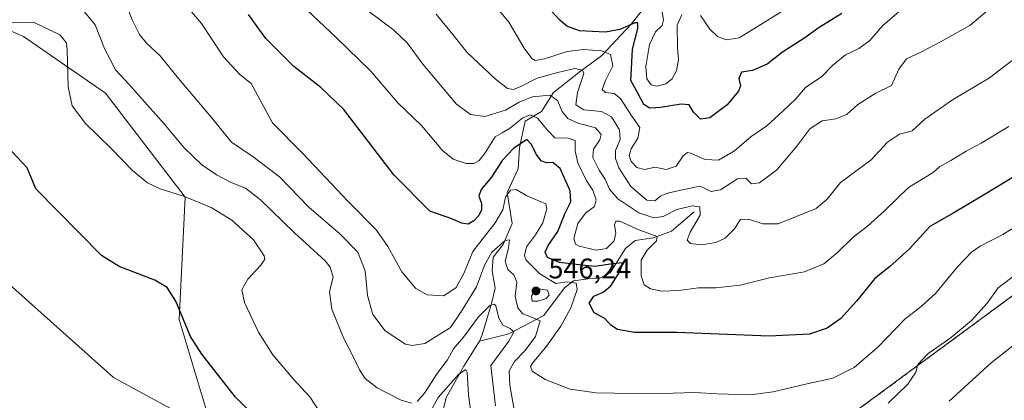
# Model space of a CAD drawing. Units: metres. Extents: x 617563 to 621012, y 4736367 to 4738746.
# Drawn here: x 618179 to 618526, y 4736882 to 4737017 of the extents above; entities that cross this region are included whole.
import ezdxf

# ---------------------------------------------------------------- set-up
doc = ezdxf.new("R2010")
doc.units = ezdxf.units.M
doc.header["$MEASUREMENT"] = 0
doc.linetypes.add('DGN Style 2', pattern=[1.6480167562047852, 0.988810053722871, -0.6592067024819142])
for name, color, linetype, lineweight in [('Alambrada', 7, 'DGN Style 2', 0), ('Corriente natural lineal', 142, 'Continuous', 13), ('Cultivos herbáceos CxS', 92, 'Continuous', 0), ('Curva de nivel maestra', 30, 'Continuous', 30), ('Curva de nivel normal', 30, 'Continuous', 0), ('Pastizal CxS', 92, 'Continuous', 0), ('Planta de tratamiento de residuos CxS', 135, 'Continuous', 0), ('Prado CxS', 92, 'Continuous', 0), ('Punto de cota en terreno', 7, 'Continuous', 0), ('Rótulo de punto de cota en terreno', 7, 'Continuous', 0), ('Suelo desnudo CxS', 253, 'Continuous', 0)]:
    doc.layers.add(name, color=color, linetype=linetype, lineweight=lineweight)
doc.styles.add('Style-Arial', font='txt')

# ---------------------------------------------------------------- blocks, each defined once
blk = doc.blocks.new('*U18')
at = {"layer": 'Cultivos herbáceos CxS', "color": 92, "linetype": 'Continuous', "lineweight": 0}
blk.add_polyline3d([(618150.2141000004, 4737023.796, 527.6858000000066), (618180.1776999999, 4737010.805500001, 529.4450999999972), (618209.1425000001, 4736990.819300001, 533.116200000004), (618237.2785, 4736954.037500001, 530.7342000000062), (618235.1105000004, 4736910.879799999, 524.2345999999961), (618247.0959000001, 4736870.910499999, 520.4619999999995), (618255.0834999997, 4736789.9713, 512.0865000000049), (618285.0483999997, 4736791.9702, 518.2856999999931), (618301.0300000003, 4736809.955700001, 524.0424000000058), (618336.9873000003, 4736823.944800001, 530.7076999999991), (618337.1511000004, 4736823.584100001, 530.7614999999934), (618344.0936000004, 4736826.333799999, 532.2198999999965), (618332.7400000002, 4736791.810000001, 526.5286999999954), (618300.0401, 4736687.789999999, 516.0715000000055), (618293.8823999995, 4736668.163100001, 514.0124000000069), (618277.3099999996, 4736615.34, 505.2042999999976), (618257.7999999998, 4736555.130000001, 499.2163), (618238.6900000004, 4736495.52, 495.834600000002), (618239.1799999997, 4736485.01, 495.2431999999972), (618239.5099999999, 4736483.34, 495.0749999999971), (618240.25, 4736479.609999999, 494.9171999999963), (618254.7999999998, 4736405.76, 495.6306999999942), (618269.8300000001, 4736385.430000001, 496.756899999993), (618030.2527000001, 4736381.285599999, 490.6070000000037)], dxfattribs=at)
blk = doc.blocks.new('5PATER')
at = {"layer": 'Prado CxS', "linetype": 'Continuous', "lineweight": 0}
h = blk.add_hatch(color=51, dxfattribs=at)
edge = h.paths.add_edge_path()
edge.add_ellipse((0, 0), major_axis=(-0.1095731443231308, -0.1110710700762829), ratio=0.9994222409660322, start_angle=0, end_angle=360)

msp = doc.modelspace()

# ---------------------------------------------------------------- linework, layer by layer
at = {"layer": 'Alambrada', "color": 7, "linetype": 'DGN Style 2', "lineweight": 0}
msp.add_polyline3d([(618773.4401000004, 4736966.720100001, 545.9712000000001), (618659.6201, 4737010.790100001, 543.0026999999973), (618600.4600999998, 4736970.4101, 539.6489000000003), (618543.5301000001, 4736929.9101, 539.3815999999933), (618474.9200999998, 4736879.360099999, 541.4665999999997), (618357.0201000003, 4736865.640100001, 540.0681000000042), (618332.7301000003, 4736791.8101, 526.3754999999946), (618300.0301000001, 4736687.790100001, 516.3396000000066), (618277.3000999996, 4736615.340100001, 505.1785999999993), (618257.8000999996, 4736555.130100001, 499.7514999999985), (618238.6901000004, 4736495.5101, 496.7409999999945), (618239.1700999998, 4736485.0101, 500.8942999999999), (618240.2401000002, 4736479.600099999, 500.218200000003), (618254.8000999996, 4736405.7501, 496.1070000000037), (618269.8196, 4736385.430600001, 497.4563000000053)], dxfattribs=at)
at = {"layer": 'Corriente natural lineal', "color": 142, "linetype": 'Continuous', "lineweight": 13}
for points in [[(618403.9501, 4737027.110099999, 583.0166000000027), (618394.5500999996, 4737015.0601, 577.6128999999928), (618384.2100999998, 4737004.0101, 570.4619999999995), (618376.1401000004, 4736998.0601, 566.1138999999966), (618367.2301000003, 4736991.0001, 561.9974999999977), (618362.9901000002, 4736984.2401, 557.6876000000047), (618357.1300999997, 4736980.840100001, 556.2434000000068), (618355.1901000004, 4736971.4801, 551.599000000002), (618354.7200999996, 4736964.030099999, 548.8533000000025), (618350.8901000004, 4736955.7601, 546.9343999999984), (618352.5601000005, 4736944.800100001, 543.3392000000022), (618349.4501, 4736937.4001, 542.0301000000036), (618345.8901000004, 4736932.880100001, 541.4590999999928), (618345.5301000001, 4736928.140100001, 540.3190999999933), (618346.5800999999, 4736922.0101, 538.3821000000025), (618345.3300999999, 4736916.5101, 537.3754999999946), (618342.0000999998, 4736905.4801, 533.7905000000028), (618341.0301000001, 4736903.270099999, 533.5135000000009)], [(618416.7901, 4736948.850099999, 560.7878999999957), (618408.8101000005, 4736942.100099999, 557.7773000000016), (618402.3701, 4736939.700099999, 555.9379000000044), (618396.0100999996, 4736938.7601, 554.1619000000064), (618392.6001000004, 4736935.9101, 553.1910000000062), (618387.2001, 4736927.380100001, 550.337400000004), (618383.5601000005, 4736925.4901, 549.4143999999942), (618379.3601000002, 4736925.210100001, 548.5688999999984), (618374.2100999998, 4736924.5801, 547.6337000000058), (618371.0401, 4736922.120100001, 545.8488000000071), (618363.7301000003, 4736912.350099999, 542.482600000003), (618351.4600999998, 4736905.880100001, 535.3705999999949), (618341.0301000001, 4736903.270099999, 533.5135000000009)], [(618341.0301000001, 4736903.270099999, 533.5135000000009), (618335.5701000001, 4736894.5001, 532.7017000000051), (618329.3000999996, 4736883.390100001, 530.6922999999952), (618324.6300999997, 4736863.220100001, 524.7019), (618317.4301000005, 4736854.4801, 523.2051000000065), (618316.0301000001, 4736844.5801, 521.5675999999949), (618312.9101, 4736835.7601, 520.5887999999978), (618303.8400999998, 4736825.690099999, 519.7780000000057), (618293.2901, 4736822.4001, 517.5893999999971), (618286.1601, 4736821.700099999, 516.559500000003), (618278.2200999996, 4736821.960100001, 515.2859999999928), (618270.3101000005, 4736820.0101, 514.8950999999943), (618254.0701000001, 4736798.6801, 511.8166999999958), (618233.6300999997, 4736782.450099999, 510.1751999999979), (618213.1601, 4736761.590100001, 508.0473999999958), (618203.6601, 4736750.7401, 507.1839000000036), (618201.1826999999, 4736744.1171, 506.684699999998)]]:
    msp.add_polyline3d(points, dxfattribs=at)
at = {"layer": 'Cultivos herbáceos CxS', "color": 92, "linetype": 'Continuous', "lineweight": 0}
msp.add_polyline3d([(618251.0855, 4737213.253500001, 557.9447999999975), (618230.1094000004, 4737161.292400001, 551.5492999999988), (618211.1306999996, 4737145.3046, 549.1120999999986), (618196.1481, 4737130.316299999, 546.5898000000016), (618187.1589000003, 4737107.3333, 544.3877000000066), (618147.2061000001, 4737106.335000001, 538.0764000000054), (618126.4517000001, 4737108.4113, 532.7651999999945), (618103.2708999999, 4737110.7303, 526.3464999999997), (618110.6752000004, 4737082.364, 525.0614999999962), (618113.7955, 4737070.409499999, 523.9587999999932), (618126.4391000001, 4737042.3947, 521.6368999999977), (618150.2141000004, 4737023.796, 527.6858000000066), (618180.1776999999, 4737010.805500001, 529.4450999999972), (618209.1425000001, 4736990.819300001, 533.116200000004), (618237.2785, 4736954.037500001, 530.7342000000062), (618235.1105000004, 4736910.879799999, 524.2345999999961), (618247.0959000001, 4736870.910499999, 520.4619999999995), (618255.0834999997, 4736789.9713, 512.0865000000049), (618285.0483999997, 4736791.9702, 518.2856999999931), (618301.0300000003, 4736809.955700001, 524.0424000000058), (618336.9873000003, 4736823.944800001, 530.7076999999991), (618337.1511000004, 4736823.584100001, 530.7614999999934), (618344.0936000004, 4736826.333799999, 532.2198999999965)], dxfattribs=at)
at = {"layer": 'Curva de nivel maestra', "color": 30, "linetype": 'Continuous', "lineweight": 30, "flags": 128}
for points, elevation in [([(618468.8700000001, 4737018.870100001), (618460.9600000001, 4737013.950099999), (618455.79, 4737010.2601), (618448, 4737005.2401), (618442.6100000005, 4737000.940099999), (618437.3399999999, 4736998.770099999), (618433.54, 4736998.200099999), (618432.5499999998, 4736995.9001), (618433.1100000005, 4736993.380100001), (618432.4299999997, 4736991.4801), (618428.4400000004, 4736986.6501), (618422.2999999998, 4736982.020099999), (618419, 4736981.590100001), (618416.5999999996, 4736984.0701), (618415.0300000003, 4736986.610099999), (618412.2000000002, 4736986.940099999), (618404.9100000003, 4736985.690099999), (618401.1600000003, 4736985.4901), (618399.0599999996, 4736986.8201), (618396.8799999999, 4736990.800100001), (618394.5099999999, 4736995.190099999), (618394.7400000002, 4736999.4101), (618395.0800000001, 4737006.3301), (618396.9900000002, 4737013.590100001), (618396.8799999999, 4737015.590100001), (618395.9299999997, 4737015.5701), (618390.5300000003, 4737013.2501), (618385.5, 4737012.270099999), (618376.3799999999, 4737012.780099999), (618371.9100000003, 4737014.380100001), (618369.29, 4737016.6501), (618348.2400000002, 4737039.4101)], 575), ([(618534, 4736963.920100001), (618518.2999999998, 4736954.420100001), (618508.4400000004, 4736948.5601), (618499.9600000001, 4736943.7501), (618492.8200000003, 4736935.840100001), (618485.7599999999, 4736929.5101), (618480.5, 4736925.4001), (618474.0199999996, 4736917.390100001), (618468.5199999996, 4736911.2301), (618463.7800000003, 4736907.9001), (618457.5, 4736905.780099999), (618443.2199999997, 4736905.0001), (618410.7999999998, 4736906.280099999), (618395.7400000002, 4736906.300100001), (618389.7800000003, 4736907.3301), (618387.4100000003, 4736908.940099999), (618385.2599999999, 4736911.2301), (618381.5, 4736913.300100001), (618379.7199999997, 4736916.720100001), (618381.3799999999, 4736919.190099999), (618384.7199999997, 4736920.540100001), (618387.4400000004, 4736922.780099999), (618390.7199999997, 4736928.020099999), (618391.5, 4736930.9301), (618388.1299999999, 4736930.5601), (618381.7000000002, 4736929.6601), (618375.1299999999, 4736930.3201), (618369.29, 4736931.040100001), (618365.1100000005, 4736932.7401), (618364.2000000002, 4736934.6801), (618365.3399999999, 4736937.020099999), (618368.6600000003, 4736941.970100001), (618371.1600000003, 4736948.220100001), (618373.3200000003, 4736952.4001), (618373.0499999998, 4736956.280099999), (618369.5199999996, 4736964.2301), (618366.9299999997, 4736966.350099999), (618364.5599999996, 4736966.210100001), (618362.8700000001, 4736966.870100001), (618361.1799999997, 4736969.100099999), (618359.2999999998, 4736972.780099999), (618357.7400000002, 4736974.4101), (618353.04, 4736971.190099999), (618349.1200000001, 4736967.020099999), (618345.3399999999, 4736961.130100001), (618341.6900000004, 4736956.7401), (618340.8399999999, 4736954.4801), (618341.7300000006, 4736951.840100001), (618341.79, 4736949.640100001), (618340.8600000005, 4736947.6601), (618339.04, 4736945.7401), (618337.04, 4736944.600099999), (618334.7400000002, 4736944.950099999), (618331.2999999998, 4736946.470100001), (618323.5, 4736949.190099999), (618310.8499999996, 4736961.9301), (618300.4600000001, 4736975.4801), (618293.0899999999, 4736985.120100001), (618285.0899999999, 4736992.780099999), (618275.54, 4737000.2301), (618265.7100000001, 4737010.050100001), (618259.5300000003, 4737018.4801)], 550), ([(618181.5586000001, 4736964.453299999), (618174.4900000002, 4736971.960100001)], 525), ([(618266.1153999995, 4736872.1908), (618254.9801000003, 4736883.5123), (618243.1394999997, 4736898.7169), (618239.1518999999, 4736904.9133), (618233.9996999997, 4736917.402799999), (618230.8592999997, 4736922.1634), (618226.5988999996, 4736924.8443), (618213.9186000006, 4736929.6063), (618207.7719999999, 4736933.459799999), (618184.5834999997, 4736957.032400001), (618181.5586000001, 4736964.453299999)], 525)]:
    msp.add_lwpolyline(points, dxfattribs=dict(at, elevation=elevation))
at = {"layer": 'Curva de nivel normal', "color": 30, "linetype": 'Continuous', "lineweight": 0, "flags": 128}
for points, elevation in [([(618527.5499999998, 4737026.120100001), (618514.04, 4737014.600099999), (618503.6699999999, 4737008.850099999), (618497.04, 4737005.4001), (618491.7300000006, 4737002.860099999), (618489.0599999996, 4736999.200099999), (618486.3899999997, 4736993.460100001), (618480.8499999996, 4736990.720100001), (618474.54, 4736986.8201), (618470.6399999997, 4736983.210100001), (618466.7800000003, 4736981.7501), (618461.9400000004, 4736981.0001), (618457.6600000003, 4736978.1801), (618453.0700000003, 4736972.0601), (618445.9100000003, 4736963.6801), (618439.8200000003, 4736959.100099999), (618437.0499999998, 4736958.790100001), (618435.0499999998, 4736960.7501), (618432.0499999998, 4736960.530099999), (618426.0499999998, 4736956.640100001), (618422.7199999997, 4736956.0801), (618418.8899999997, 4736957.950099999), (618413.7599999999, 4736956.9001), (618407.8899999997, 4736955.640100001), (618405.0499999998, 4736954.5001), (618402.9800000006, 4736952.770099999), (618400.0800000001, 4736953.030099999), (618394.4800000006, 4736957.8301), (618390.1900000004, 4736964.380100001), (618389.04, 4736967.720100001), (618389.0599999996, 4736970.520099999), (618390.6500000004, 4736974.4001), (618390.5199999996, 4736977.800100001), (618387.6600000003, 4736982.380100001), (618384.1100000005, 4736984.340100001), (618377.9199999999, 4736984.9101), (618375.0099999999, 4736986.610099999), (618375.6600000003, 4736991.020099999), (618377.8399999999, 4736997.670100001), (618377.4199999999, 4736998.920100001), (618374.75, 4736999.520099999), (618368.7199999997, 4736998.020099999), (618361.3799999999, 4736996.0801), (618355.7100000001, 4736993.100099999), (618353.04, 4736992.0101), (618350.9299999997, 4736992.390100001), (618346.5599999996, 4736995.8201), (618336.7000000002, 4737005.140100001), (618331.7100000001, 4737011.4101), (618325.8399999999, 4737018.610099999)], 565), ([(618459.29, 4737026.920100001), (618440.3399999999, 4737014.9801), (618432.7199999997, 4737010.3201), (618428.0899999999, 4737009.640100001), (618424.9900000002, 4737010.770099999), (618422.3300000001, 4737013.4001), (618419, 4737018.140100001)], 580), ([(618353.2199999997, 4736879.720100001), (618351.7599999999, 4736887.7601), (618351.5999999996, 4736892.780099999), (618353.4199999999, 4736896.130100001), (618357.04, 4736899.8301), (618360.8499999996, 4736904.940099999), (618362.4600000001, 4736910.460100001), (618358.8499999996, 4736911.9801), (618356.3399999999, 4736912.920100001), (618354.5499999998, 4736915.0701), (618353.6299999999, 4736919.140100001), (618354.2100000001, 4736924.0801), (618353.1900000004, 4736926.690099999), (618351.04, 4736928.5601), (618350.1799999997, 4736931.360099999), (618351.3499999996, 4736936.190099999), (618351.6399999997, 4736939.050100001), (618350.0999999996, 4736938.7301), (618345.4500000002, 4736934.720100001), (618342.9400000004, 4736930.370100001), (618340.04, 4736922.4901), (618334.5, 4736913.5001), (618330.8300000001, 4736908.040100001), (618321.8200000003, 4736902.440099999), (618317.3799999999, 4736901.700099999), (618314.9199999999, 4736902.1801), (618307.79, 4736906.870100001), (618303.4199999999, 4736912.720100001), (618301.5999999996, 4736919.4001), (618300.7800000003, 4736928.130100001), (618298.1900000004, 4736934.720100001), (618291.79, 4736941.190099999), (618280.8300000001, 4736950.520099999), (618270.54, 4736961.220100001), (618261.2800000003, 4736968.300100001), (618253.5899999999, 4736973.520099999), (618246.5599999996, 4736982.2401), (618234.8399999999, 4736995.890100001), (618228.4100000003, 4737003.920100001), (618223.6500000004, 4737008.350099999), (618221.0999999996, 4737011.460100001), (618218.7199999997, 4737016.460100001), (618216.1799999997, 4737022.380100001)], 540), ([(618543.4699999997, 4736951.880100001), (618525.7300000006, 4736940.880100001), (618517.7300000006, 4736936.8101), (618514.6399999997, 4736934.620100001), (618509.7300000006, 4736929.440099999), (618501.9800000006, 4736920.140100001), (618496.9000000004, 4736915.540100001), (618491.0700000003, 4736911.090100001), (618481.5599999996, 4736901.170100001), (618473.2400000002, 4736893.9801), (618465.7599999999, 4736890.220100001), (618456.0899999999, 4736888.100099999), (618444.6799999997, 4736885.350099999), (618436.7100000001, 4736884.360099999), (618424.9600000001, 4736884.690099999), (618417.0499999998, 4736885.1501), (618401.7199999997, 4736884.7301), (618382.2100000001, 4736885.050100001), (618373.0300000003, 4736886.290100001), (618364.2000000002, 4736889.710100001), (618359.6399999997, 4736892.670100001), (618359.1200000001, 4736894.3301), (618359.7599999999, 4736895.550100001), (618364.8099999996, 4736901.630100001), (618369.8200000003, 4736908.530099999), (618373.3300000001, 4736915.0601), (618375.5099999999, 4736921.540100001), (618375.2100000001, 4736923.7301), (618371.9500000002, 4736924.210100001), (618367.9800000006, 4736923.6601), (618362.3700000001, 4736927.0601), (618357.4800000006, 4736931.840100001), (618356.9199999999, 4736933.520099999), (618357.5999999996, 4736936.610099999), (618360.8600000005, 4736940.7301), (618363.4000000004, 4736945.0601), (618364.8399999999, 4736949.9901), (618364.4600000001, 4736951.780099999), (618357.75, 4736954.5801), (618354, 4736956.8101), (618351.9800000006, 4736956.5101), (618350.2400000002, 4736954.120100001), (618349.2999999998, 4736949.600099999), (618346.6399999997, 4736945.0001), (618338.7300000006, 4736934.950099999), (618335.5899999999, 4736927.1601), (618332.8399999999, 4736922.200099999), (618328.5099999999, 4736919.300100001), (618322.5999999996, 4736919.6601), (618318.6100000005, 4736921.8201), (618313.6399999997, 4736927.6801), (618308.7800000003, 4736936.700099999), (618304.6900000004, 4736942.380100001), (618294.9000000004, 4736952.4801), (618278.6799999997, 4736969.590100001), (618268.0999999996, 4736980.2501), (618260.5300000003, 4736994.220100001), (618256.5099999999, 4736997.350099999), (618250.75, 4737003.610099999), (618242.9900000002, 4737015.360099999), (618236, 4737023.700099999)], 545), ([(618527.7800000003, 4736979.0601), (618518.0599999996, 4736973.090100001), (618512.7300000006, 4736970.3201), (618507.3899999997, 4736967.020099999), (618503.3899999997, 4736964.770099999), (618501.0599999996, 4736962.7501), (618492.3899999997, 4736957.470100001), (618483.8799999999, 4736949.1601), (618478, 4736943.890100001), (618472.8700000001, 4736940.0001), (618467.3499999996, 4736934.550100001), (618462.5899999999, 4736930.600099999), (618455.6799999997, 4736927.7501), (618443.3799999999, 4736925.600099999), (618433.0899999999, 4736923.050100001), (618424.4100000003, 4736922.090100001), (618418.3600000005, 4736922.0701), (618411.3499999996, 4736921.170100001), (618405.3799999999, 4736920.9101), (618401.3799999999, 4736921.700099999), (618399.1799999997, 4736923.140100001), (618398.0599999996, 4736926.290100001), (618398.0999999996, 4736931.860099999), (618400.2300000006, 4736935.420100001), (618403.4600000001, 4736938.640100001), (618403.7300000006, 4736940.1601), (618396.7400000002, 4736942.780099999), (618392.9199999999, 4736944.600099999), (618390.4600000001, 4736945.630100001), (618389.1299999999, 4736945.550100001), (618388.6799999997, 4736944.280099999), (618389.1399999997, 4736941.270099999), (618388.5199999996, 4736938.590100001), (618385.9199999999, 4736935.9801), (618382.1900000004, 4736935.3301), (618376.1799999997, 4736936.8301), (618375, 4736937.5001), (618374.3399999999, 4736939.5001), (618375.7199999997, 4736944.7401), (618378.4400000004, 4736948.4801), (618381.6200000001, 4736950.7301), (618382.29, 4736953.0801), (618381.0499999998, 4736956.5601), (618378.7599999999, 4736960.100099999), (618375.7400000002, 4736966.1601), (618374.7800000003, 4736970.4101), (618374.8399999999, 4736974.030099999), (618372.3799999999, 4736974.9001), (618367.5999999996, 4736975.0001), (618365.0499999998, 4736977.720100001), (618361.5, 4736981.9101), (618359.0499999998, 4736983.120100001), (618356.3700000001, 4736982.100099999), (618351.7100000001, 4736978.3301), (618349.0199999996, 4736976.8301), (618346.5499999998, 4736975.380100001), (618343.0499999998, 4736969.7501), (618340.9600000001, 4736966.9801), (618339.04, 4736965.950099999), (618336.3700000001, 4736965.9001), (618331.7400000002, 4736967.470100001), (618328.0800000001, 4736970.5801), (618320.6699999999, 4736979.360099999), (618312.29, 4736987.3201), (618302.5800000001, 4736998.6501), (618290.6200000001, 4737010.3301), (618277.9699999997, 4737022.3301)], 555), ([(618489.0599999996, 4737019.520099999), (618483.3200000003, 4737014.600099999), (618478.75, 4737009.350099999), (618474.8499999996, 4737006.520099999), (618470.2000000002, 4737004.290100001), (618465.5499999998, 4737000.5101), (618461.8799999999, 4736996.690099999), (618456.04, 4736992.790100001), (618452.6799999997, 4736988.7401), (618448.04, 4736984.4001), (618442.4100000003, 4736979.290100001), (618436.9299999997, 4736975.530099999), (618431.0499999998, 4736970.440099999), (618425.4000000004, 4736967.1601), (618420.7199999997, 4736967.360099999), (618415.5199999996, 4736969.620100001), (618414.4000000004, 4736969.780099999), (618412.9199999999, 4736968.640100001), (618410.4299999997, 4736964.970100001), (618406.9800000006, 4736963.8201), (618403.0499999998, 4736964.610099999), (618399.2999999998, 4736963.8301), (618396.5800000001, 4736964.4901), (618394.5899999999, 4736966.640100001), (618393.8399999999, 4736968.7301), (618394.6100000005, 4736971.090100001), (618396.9199999999, 4736974.840100001), (618397.6299999999, 4736978.700099999), (618394.6100000005, 4736983.0601), (618390.8200000003, 4736988.850099999), (618388.5899999999, 4736990.670100001), (618385.5599999996, 4736991.020099999), (618384.4000000004, 4736992.100099999), (618385.54, 4736995.200099999), (618388.1600000003, 4737000.440099999), (618387.2699999996, 4737004.440099999), (618384.0999999996, 4737005.7601), (618377.7199999997, 4737006.220100001), (618371.9800000006, 4737005.4301), (618363.9900000002, 4737002.890100001), (618360.7300000006, 4737002.300100001), (618359.5300000003, 4737003.050100001), (618356.7999999998, 4737006.690099999), (618351.4400000004, 4737015.790100001), (618344.2199999997, 4737024.5801)], 570), ([(618317.04, 4736881.4001), (618313.4600000001, 4736882.4901), (618304.9400000004, 4736886.770099999), (618300.6900000004, 4736890.0701), (618298.7100000001, 4736893.200099999), (618296.4199999999, 4736898.130100001), (618293.1399999997, 4736904.4801), (618289, 4736914.5801), (618288.1600000003, 4736920.780099999), (618289.4800000006, 4736925.860099999), (618288.4100000003, 4736929.380100001), (618286.5899999999, 4736931.600099999), (618275.7999999998, 4736941.520099999), (618263.7100000001, 4736953.290100001), (618258.5499999998, 4736957.2501), (618253.4800000006, 4736959.2601), (618248.2800000003, 4736961.970100001), (618243.1399999997, 4736965.540100001), (618236.8200000003, 4736971.590100001), (618229.8200000003, 4736979.960100001), (618223.9000000004, 4736986.540100001), (618217.4800000006, 4736993.850099999), (618212.6200000001, 4736998.9901), (618208.7699999996, 4737006.470100001), (618205.5099999999, 4737014.880100001), (618200.3799999999, 4737021.0101)], 535), ([(618530.0300000003, 4737003.110099999), (618520.9699999997, 4736996.140100001), (618507.9500000002, 4736988.390100001), (618498.2199999997, 4736981.600099999), (618493.7100000001, 4736977.4801), (618489.2199999997, 4736976.3301), (618485.0599999996, 4736973.520099999), (618479.2999999998, 4736967.300100001), (618468.4800000006, 4736959.2301), (618463.6900000004, 4736953.3201), (618459.8200000003, 4736950.090100001), (618446.4199999999, 4736944.6801), (618441.0499999998, 4736944.630100001), (618436, 4736946.3301), (618433.1699999999, 4736946.170100001), (618430.9699999997, 4736942.8301), (618427.7400000002, 4736939.600099999), (618424.4600000001, 4736938.110099999), (618419.3799999999, 4736937.3101), (618415.54, 4736937.7401), (618414.29, 4736938.890100001), (618415.4199999999, 4736941.7301), (618418.8799999999, 4736947.7601), (618418.8600000005, 4736950.620100001), (618416.2599999999, 4736951.0001), (618410.6399999997, 4736949.670100001), (618405.8899999997, 4736947.2601), (618402.6100000005, 4736946.8301), (618397.2599999999, 4736948.590100001), (618389.8600000005, 4736953.540100001), (618386.9199999999, 4736956.840100001), (618385.4500000002, 4736960.420100001), (618383.2999999998, 4736963.620100001), (618381.1100000005, 4736968.120100001), (618381.25, 4736971.0601), (618383.5599999996, 4736974.2601), (618384.04, 4736976.220100001), (618381.9900000002, 4736978.5601), (618375.9000000004, 4736980.1501), (618372.2400000002, 4736981.8101), (618370.2599999999, 4736984.340100001), (618368.6200000001, 4736988.210100001), (618365.9800000006, 4736990.020099999), (618359.7100000001, 4736989.470100001), (618355.04, 4736987.600099999), (618350.2400000002, 4736984.7601), (618342.9800000006, 4736982.5101), (618337.8600000005, 4736983.190099999), (618332.9800000006, 4736986.890100001), (618321.0899999999, 4737001.0001), (618315.5800000001, 4737008.5701), (618310.8600000005, 4737013.040100001), (618301, 4737020.360099999)], 560), ([(618412.5, 4737018.4001), (618410.7699999996, 4737014.7301), (618410.8899999997, 4737006.7301), (618411.3300000001, 4737002.670100001), (618410.5700000003, 4736998.640100001), (618408.9900000002, 4736995.8201), (618406.7599999999, 4736994.030099999), (618403.6500000004, 4736993.190099999), (618401.6500000004, 4736993.6601), (618400.0899999999, 4736995.770099999), (618399.8099999996, 4737000.1801), (618401.0999999996, 4737007.890100001), (618403.1200000001, 4737012.420100001), (618405.4800000006, 4737014.600099999), (618406.0300000003, 4737016.5601), (618405.25, 4737020.880100001)], 580), ([(618284.9600000001, 4736877.840100001), (618281.2599999999, 4736883.6601), (618275.3200000003, 4736890.0001), (618268.1200000001, 4736898.460100001), (618263.1100000005, 4736906.450099999), (618258.1600000003, 4736916.880100001), (618257.29, 4736921.360099999), (618259.2999999998, 4736925.140100001), (618263.9699999997, 4736930.0601), (618265.3300000001, 4736932.2401), (618265.1600000003, 4736933.4001), (618261.3399999999, 4736939.0601), (618253.6799999997, 4736945.9801), (618246.3799999999, 4736950.380100001), (618237.0599999996, 4736954.340100001), (618228.4800000006, 4736956.9801), (618223.9100000003, 4736959.1501), (618218.7000000002, 4736963.5001), (618211.2400000002, 4736971.0801), (618202.1200000001, 4736980.020099999), (618197.3899999997, 4736986.290100001), (618195.9900000002, 4736993.040100001), (618195.5999999996, 4737006.030099999), (618195.3300000001, 4737008.5601), (618193.0700000003, 4737011.3201), (618184, 4737015.700099999), (618176.1900000004, 4737015.600099999)], 530), ([(618165.1799999997, 4736932.210100001), (618211.9211999997, 4736890.505899999), (618233.4101999998, 4736878.863500001)], 520), ([(618530.7199999997, 4736927.190099999), (618524.0899999999, 4736922.140100001), (618520.2100000001, 4736916.720100001), (618514.6900000004, 4736910.590100001), (618507, 4736904.190099999), (618499.4100000003, 4736898.920100001), (618495.6799999997, 4736895.050100001), (618495, 4736892.390100001), (618492.1500000004, 4736888.050100001), (618485.2000000002, 4736881.420100001)], 540), ([(618361.04, 4736921.8301), (618359.4400000004, 4736919.1601), (618359.5999999996, 4736917.440099999), (618361.7199999997, 4736917.340100001), (618364.5599999996, 4736918.300100001), (618365.5999999996, 4736919.550100001), (618365.0199999996, 4736921.280099999), (618361.04, 4736921.8301)], 545), ([(618346.6699999999, 4736880.4301), (618345.0599999996, 4736894.7401), (618351.4800000006, 4736903.270099999), (618353.2000000002, 4736906.520099999), (618351.8399999999, 4736907.7601), (618349.3300000001, 4736908.870100001), (618347.9100000003, 4736911.380100001), (618346.8399999999, 4736915.6801), (618346.2999999998, 4736916.3101), (618344.7100000001, 4736915.890100001), (618340.7100000001, 4736911.840100001), (618335.4600000001, 4736904.670100001), (618331.8899999997, 4736900.540100001), (618329.7800000003, 4736896.720100001), (618326.2000000002, 4736891.890100001), (618321.6200000001, 4736884.920100001), (618319.04, 4736882.0001)], 535), ([(618549, 4736917.190099999), (618521.54, 4736895.5801), (618506.7300000006, 4736882.110099999)], 535), ([(618337.8899999997, 4736879.050100001), (618337.1500000004, 4736884.340100001), (618336.7000000002, 4736892.280099999), (618336.2199999997, 4736893.290100001), (618333.7199999997, 4736891.5701), (618326.4800000006, 4736883.440099999), (618323.25, 4736877.390100001)], 530)]:
    msp.add_lwpolyline(points, dxfattribs=dict(at, elevation=elevation))
at = {"layer": 'Pastizal CxS', "color": 92, "linetype": 'Continuous', "lineweight": 0}
for points in [[(618251.0855, 4737213.253500001, 557.9447999999975), (618230.1094000004, 4737161.292400001, 551.5492999999988), (618211.1306999996, 4737145.3046, 549.1120999999986), (618196.1481, 4737130.316299999, 546.5898000000016), (618187.1589000003, 4737107.3333, 544.3877000000066), (618147.2061000001, 4737106.335000001, 538.0764000000054), (618126.4517000001, 4737108.4113, 532.7651999999945), (618103.2708999999, 4737110.7303, 526.3464999999997), (618110.6752000004, 4737082.364, 525.0614999999962), (618113.7955, 4737070.409499999, 523.9587999999932), (618126.4391000001, 4737042.3947, 521.6368999999977), (618150.2141000004, 4737023.796, 527.6858000000066), (618180.1776999999, 4737010.805500001, 529.4450999999972), (618209.1425000001, 4736990.819300001, 533.116200000004), (618237.2785, 4736954.037500001, 530.7342000000062), (618235.1105000004, 4736910.879799999, 524.2345999999961), (618247.0959000001, 4736870.910499999, 520.4619999999995), (618255.0834999997, 4736789.9713, 512.0865000000049), (618285.0483999997, 4736791.9702, 518.2856999999931), (618301.0300000003, 4736809.955700001, 524.0424000000058), (618336.9873000003, 4736823.944800001, 530.7076999999991), (618337.1511000004, 4736823.584100001, 530.7614999999934), (618344.0936000004, 4736826.333799999, 532.2198999999965)], [(618773.4400000004, 4736966.720000001, 542.397100000002), (618659.6200000001, 4737010.789999999, 543.1128000000026), (618600.4600000001, 4736970.42, 539.8932000000059), (618543.54, 4736929.91, 539.8206000000064), (618474.9199999999, 4736879.359999999, 541.9064000000071), (618357.0199999996, 4736865.640000001, 540.148199999996), (618344.0936000004, 4736826.333799999, 532.2198999999965), (618337.1511000004, 4736823.584100001, 530.7614999999934), (618336.9873000003, 4736823.944800001, 530.7076999999991), (618301.0300000003, 4736809.955700001, 524.0424000000058), (618285.0483999997, 4736791.9702, 518.2856999999931), (618255.0834999997, 4736789.9713, 512.0865000000049), (618247.0959000001, 4736870.910499999, 520.4619999999995), (618235.1105000004, 4736910.879799999, 524.2345999999961), (618237.2785, 4736954.037500001, 530.7342000000062), (618209.1425000001, 4736990.819300001, 533.116200000004), (618180.1776999999, 4737010.805500001, 529.4450999999972), (618150.2141000004, 4737023.796, 527.6858000000066)], [(619073.4000000004, 4737001.800000001, 552.0397999999988), (619014.5800000001, 4736981.939999999, 543.0448000000034), (618990.3899999997, 4736996.350000001, 547.2084000000032), (618946.2999999998, 4737006.869999999, 548.761799999993), (618853.29, 4736962.41, 550.6548999999941), (618842.6100000005, 4736932.09, 540.325800000006), (618807.9400000004, 4736926.289999999, 537.7914000000019), (618773.4400000004, 4736966.720000001, 542.397100000002), (618659.6200000001, 4737010.789999999, 543.1128000000026), (618600.4600000001, 4736970.42, 539.8932000000059), (618543.54, 4736929.91, 539.8206000000064), (618474.9199999999, 4736879.359999999, 541.9064000000071), (618357.0199999996, 4736865.640000001, 540.148199999996), (618344.0936000004, 4736826.333799999, 532.2198999999965)]]:
    msp.add_polyline3d(points, dxfattribs=at)
at = {"layer": 'Planta de tratamiento de residuos CxS', "color": 135, "linetype": 'Continuous', "lineweight": 0}
for points in [[(618264.4430000001, 4736575.6414, 501.7402000000002), (618277.3000999996, 4736615.340100001, 505.1785999999993), (618300.0301000001, 4736687.790100001, 516.3396000000066), (618332.7301000003, 4736791.8101, 526.3754999999946), (618357.0201000003, 4736865.640100001, 540.0681000000042), (618474.9200999998, 4736879.360099999, 541.4665999999997), (618543.5301000001, 4736929.9101, 539.3815999999933), (618600.4600999998, 4736970.4101, 539.6489000000003), (618659.6201, 4737010.790100001, 543.0026999999973), (618773.4401000004, 4736966.720100001, 545.9712000000001), (618807.9401000004, 4736926.290100001, 538.0835999999981), (618842.6001000004, 4736932.090100001, 540.8659000000043), (618853.2801000001, 4736962.4101, 550.0485000000045), (618946.3000999996, 4737006.860099999, 548.5529999999999), (618990.3901000004, 4736996.340100001, 547.7709000000032), (619014.5701000001, 4736981.9301, 543.476999999999), (619073.3901000004, 4737001.800100001, 551.9501000000018), (619168.6401000004, 4737031.600099999, 547.6910000000062), (619239.7301000003, 4736997.780099999, 547.1456000000035)], [(619169.0809000004, 4736400.989700001, 539.2719999999972), (618269.8195000002, 4736385.4307, 497.4563000000053), (618254.8000999996, 4736405.7501, 496.1070000000037), (618240.2401000002, 4736479.600099999, 500.218200000003), (618239.1700999998, 4736485.0101, 500.8942999999999), (618238.6901000004, 4736495.5101, 496.7409999999945), (618257.8000999996, 4736555.130100001, 499.7514999999985), (618277.3000999996, 4736615.340100001, 505.1785999999993), (618300.0301000001, 4736687.790100001, 516.3396000000066), (618332.7301000003, 4736791.8101, 526.3754999999946), (618357.0201000003, 4736865.640100001, 540.0681000000042), (618474.9200999998, 4736879.360099999, 541.4665999999997), (618543.5301000001, 4736929.9101, 539.3815999999933), (618600.4600999998, 4736970.4101, 539.6489000000003), (618659.6201, 4737010.790100001, 543.0026999999973), (618773.4401000004, 4736966.720100001, 545.9712000000001)]]:
    msp.add_polyline3d(points, dxfattribs=at)
at = {"layer": 'Suelo desnudo CxS', "color": 253, "linetype": 'Continuous', "lineweight": 0}
for points in [[(619158.2100999998, 4736400.801300001, 532.6342000000004), (618269.8300000001, 4736385.430000001, 496.756899999993), (618254.7999999998, 4736405.76, 495.6306999999942), (618240.25, 4736479.609999999, 494.9171999999963), (618239.5099999999, 4736483.34, 495.0749999999971), (618239.1799999997, 4736485.01, 495.2431999999972), (618238.6900000004, 4736495.52, 495.834600000002), (618257.7999999998, 4736555.130000001, 499.2163), (618277.3099999996, 4736615.34, 505.2042999999976), (618293.8823999995, 4736668.163100001, 514.0124000000069), (618300.0401, 4736687.789999999, 516.0715000000055), (618332.7400000002, 4736791.810000001, 526.5286999999954), (618344.0936000004, 4736826.333799999, 532.2198999999965), (618357.0199999996, 4736865.640000001, 540.148199999996), (618474.9199999999, 4736879.359999999, 541.9064000000071), (618543.54, 4736929.91, 539.8206000000064), (618600.4600000001, 4736970.42, 539.8932000000059), (618659.6200000001, 4737010.789999999, 543.1128000000026), (618773.4400000004, 4736966.720000001, 542.397100000002)], [(619073.4000000004, 4737001.800000001, 552.0397999999988), (619014.5800000001, 4736981.939999999, 543.0448000000034), (618990.3899999997, 4736996.350000001, 547.2084000000032), (618946.2999999998, 4737006.869999999, 548.761799999993), (618853.29, 4736962.41, 550.6548999999941), (618842.6100000005, 4736932.09, 540.325800000006), (618807.9400000004, 4736926.289999999, 537.7914000000019), (618773.4400000004, 4736966.720000001, 542.397100000002), (618659.6200000001, 4737010.789999999, 543.1128000000026), (618600.4600000001, 4736970.42, 539.8932000000059), (618543.54, 4736929.91, 539.8206000000064), (618474.9199999999, 4736879.359999999, 541.9064000000071), (618357.0199999996, 4736865.640000001, 540.148199999996), (618344.0936000004, 4736826.333799999, 532.2198999999965)]]:
    msp.add_polyline3d(points, dxfattribs=at)

# ---------------------------------------------------------------- block references
at = {"layer": 'Cultivos herbáceos CxS', "color": 92, "linetype": 'Continuous', "lineweight": 0}
msp.add_blockref('*U18', (0, 0), dxfattribs=at)
at = {"layer": 'Punto de cota en terreno', "color": 7, "linetype": 'Continuous', "lineweight": 0, "xscale": 10, "yscale": 10, "zscale": 10}
msp.add_blockref('5PATER', (618361, 4736921, 546.2400000000052), dxfattribs=at)

# ---------------------------------------------------------------- texts
at = {"layer": 'Rótulo de punto de cota en terreno', "color": 7, "linetype": 'Continuous', "lineweight": 0, "style": 'Style-Arial'}
msp.add_text('546,24', height=7.000000000000002, dxfattribs=at).set_placement((618365.4096999997, 4736925.409700001))

doc.saveas('drawing.dxf')
